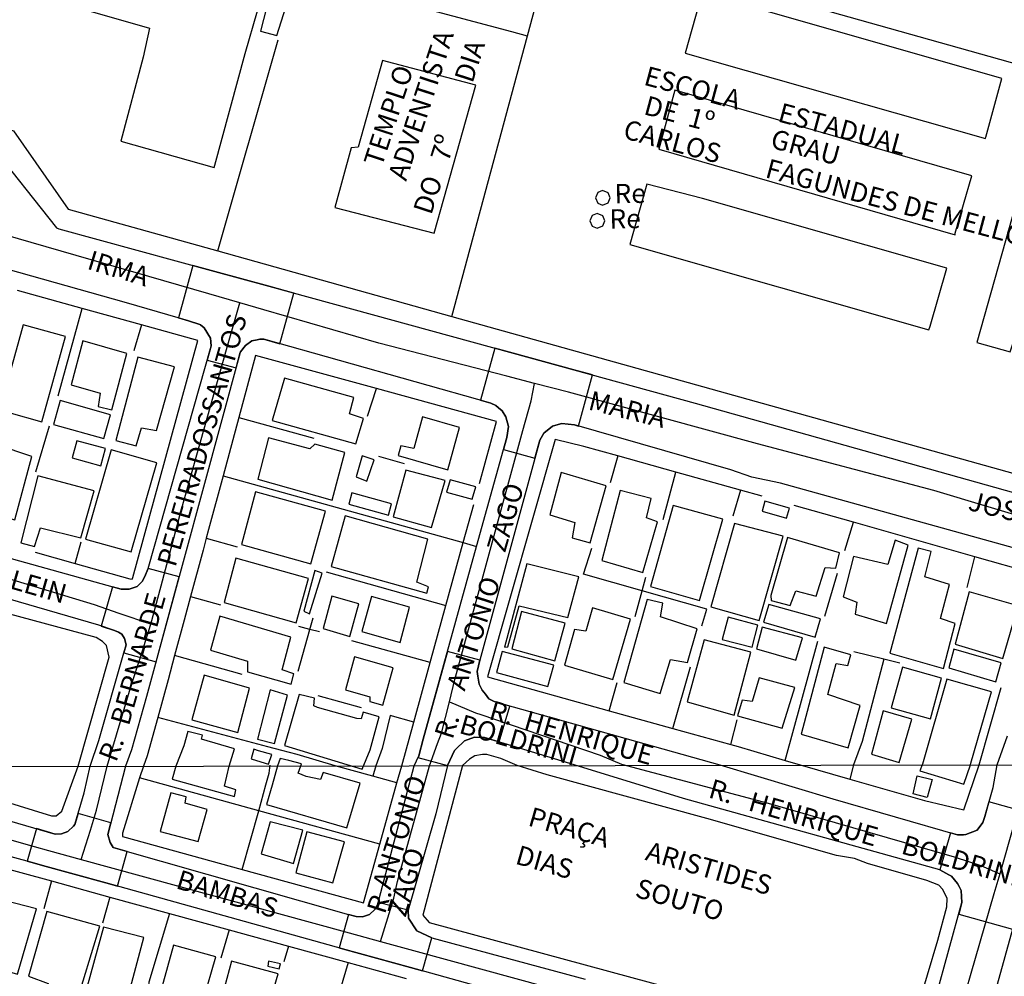
# Model space of a CAD drawing. Units: millimetres. Extents: x 180697 to 187939, y 1679821 to 1682603.
# Drawn here: x 181243 to 181370, y 1682012 to 1682136 of the extents above; entities that cross this region are included whole.
import ezdxf
from ezdxf.enums import TextEntityAlignment as Align

# ---------------------------------------------------------------- set-up
doc = ezdxf.new("R2010")
doc.units = ezdxf.units.MM
for name, color, linetype in [('IMAGEM', 7, 'Continuous'), ('V-AREA_VERDE', 3, 'Continuous'), ('V-CRUZAMENTO', 1, 'Continuous'), ('V-EDIFICACAO', 11, 'Continuous'), ('V-EDIFICACAO_IDENTIFICADA', 6, 'Continuous'), ('V-EIXO_DE_LOGRADOURO', 3, 'Continuous'), ('V-LOTE', 1, 'Continuous'), ('V-NOME_DOS_LOGRADOUROS', 41, 'Continuous'), ('V-QUADRA', 40, 'Continuous'), ('V-TEMPLO', 2, 'Continuous'), ('V-TESTADA', 191, 'Continuous'), ('X-LIMITE_1000', 7, 'Continuous')]:
    doc.layers.add(name, color=color, linetype=linetype)
picture_1 = doc.add_image_def('image2.jpg', size_in_pixel=(4009, 4603))

msp = doc.modelspace()

# ---------------------------------------------------------------- linework, layer by layer
at = {"layer": 'V-AREA_VERDE'}
msp.add_lwpolyline([(181223.38, 1682039.46), (181235.36, 1682036.24), (181240.49, 1682035.12), (181247.01, 1682033.11), (181247.64, 1682033.12), (181248.37, 1682033.7), (181250.47, 1682039.51), (181254.48, 1682053.63), (181254.15, 1682055.1), (181253.62, 1682055.65), (181252.8, 1682056.15), (181252.8, 1682056.15), (181241.15, 1682059.31), (181199.65, 1682071.13), (181198.76, 1682071.13), (181197.54, 1682070.52), (181196.8, 1682069.32), (181191.74, 1682049.63), (181192.34, 1682048.48), (181193.09, 1682047.85), (181200.78, 1682045.76), (181223.38, 1682039.46)], close=True, dxfattribs=at)
msp.add_lwpolyline([(181357.59, 1682003.58), (181361.6, 1682017.02), (181362.77, 1682021.32), (181362.78, 1682022.4), (181362.25, 1682023.59), (181361.72, 1682024.14), (181360.17, 1682024.75), (181360.17, 1682024.75), (181352.5, 1682026.96), (181350.8, 1682027.59), (181348.5, 1682027.98), (181331.72, 1682032.76), (181311.09, 1682038.4), (181307.2, 1682039.6), (181305.11, 1682040.5), (181303.31, 1682041.05), (181302.73, 1682041.05), (181301.74, 1682040.84), (181301.04, 1682040.43), (181300.16, 1682039.59), (181295.02, 1682020.26), (181295.83, 1682019.31), (181339.2, 1682007.54)], dxfattribs=at)
at = {"layer": 'V-CRUZAMENTO'}
for points in [[(181278.33, 1682100.66), (181275.13, 1682101.54), (181268.14, 1682103.46), (181265.31, 1682104.23), (181263.46, 1682097.46), (181264.74, 1682097.09), (181266.19, 1682096.62), (181266.27, 1682096.56), (181266.76, 1682096.18), (181267.56, 1682094.86), (181267.68, 1682093.84), (181267.16, 1682092), (181270.88, 1682090.99), (181271.42, 1682092.97), (181271.45, 1682093.07), (181272.09, 1682093.9), (181272.91, 1682094.48), (181273.62, 1682094.63), (181273.97, 1682094.7), (181274.47, 1682094.69), (181276.54, 1682094.11)], [(181316.97, 1682090.09), (181314.56, 1682090.75), (181306.7, 1682092.9), (181304.31, 1682093.55), (181302.47, 1682086.81), (181303.8, 1682086.44), (181304.44, 1682086.13), (181304.8, 1682085.83), (181305.26, 1682085.44), (181305.76, 1682084.66), (181306.09, 1682083.42), (181305.89, 1682082.02), (181305.46, 1682080.46), (181309.52, 1682079.33), (181310.15, 1682081.64), (181310.5, 1682082.25), (181310.68, 1682082.55), (181311.79, 1682083.47), (181312.81, 1682083.76), (181312.99, 1682083.81), (181314.62, 1682083.62), (181315.16, 1682083.46)], [(181263.53, 1682063.99), (181259.51, 1682065.09), (181259.06, 1682063.93), (181258.76, 1682063.4), (181258.1, 1682062.75), (181257.08, 1682062.4), (181256.66, 1682062.39), (181256.02, 1682062.38), (181254.93, 1682062.68), (181253.46, 1682057.62), (181255.15, 1682057.04), (181255.7, 1682056.85), (181256.1, 1682056.57), (181256.47, 1682056.02), (181256.68, 1682055.22), (181256.37, 1682054.15), (181260.54, 1682053.01)], [(181306.28, 1682047.29), (181304.25, 1682047.86), (181303.57, 1682048.24), (181303.11, 1682048.83), (181302.71, 1682049.33), (181302.3, 1682050.13), (181302.13, 1682051.17), (181302.04, 1682051.74), (181302.38, 1682053.21), (181298.22, 1682054.36), (181295.08, 1682043.01), (181294.49, 1682040.87), (181294.39, 1682040.64), (181298.2, 1682039.59), (181299.12, 1682041.55), (181299.27, 1682041.7), (181300.39, 1682042.8), (181301.7, 1682043.28), (181302.98, 1682043.23), (181304.87, 1682042.66)], [(181374.83, 1682031.31), (181375.28, 1682032.92), (181368.2, 1682034.89), (181367.65, 1682033.02), (181367.43, 1682032.26), (181366.68, 1682031.26), (181365.22, 1682030.67), (181364.91, 1682030.65), (181364.61, 1682030.64), (181364.13, 1682030.66), (181363.22, 1682030.92), (181361.84, 1682026.12), (181363.02, 1682025.49), (181363.35, 1682025.31), (181364.15, 1682024.36), (181364.33, 1682023.98), (181364.59, 1682023.43), (181364.7, 1682021.91), (181364.29, 1682020.41), (181371.26, 1682018.47), (181372.33, 1682022.32)], [(181254.6, 1682029.66), (181254.3, 1682030.67), (181254.69, 1682032.18), (181250.47, 1682033.42), (181250.05, 1682031.98), (181249.85, 1682031.77), (181249.15, 1682031.06), (181248.34, 1682030.77), (181247.49, 1682030.75), (181245.07, 1682031.45), (181243.89, 1682027.24), (181244.83, 1682026.99), (181245.87, 1682026.7), (181254.06, 1682024.42), (181255.56, 1682024), (181256.81, 1682028.5), (181254.98, 1682029.02)], [(181296.19, 1682017.35), (181294.24, 1682018.22), (181293.15, 1682019.86), (181293.12, 1682020.9), (181289.25, 1682021.92), (181289.17, 1682021.6), (181288.81, 1682021.01), (181288.11, 1682020.34), (181287.24, 1682020.05), (181286.42, 1682020.07), (181285.41, 1682020.34), (181284.22, 1682016.05), (181284.64, 1682015.93), (181293.42, 1682013.49), (181294.99, 1682013.05)]]:
    msp.add_lwpolyline(points, close=True, dxfattribs=at)
at = {"layer": 'V-EDIFICACAO'}
for points in [[(181278.47, 1682141.32), (181278.35, 1682141.63), (181275.96, 1682142.12), (181274.05, 1682134.53), (181276.16, 1682133.96), (181278.47, 1682141.32)], [(181317.34, 1682112.97), (181317.64, 1682112.28), (181318.25, 1682112.02), (181318.98, 1682112.32), (181319.24, 1682112.97), (181318.98, 1682113.62), (181318.25, 1682113.92), (181317.64, 1682113.66), (181317.34, 1682112.97)], [(181316.63, 1682110), (181316.93, 1682109.31), (181317.54, 1682109.05), (181318.27, 1682109.35), (181318.53, 1682110), (181318.27, 1682110.65), (181317.54, 1682110.95), (181316.93, 1682110.69), (181316.63, 1682110)], [(181245.79, 1682084.03), (181248.82, 1682095.04), (181243.36, 1682096.55), (181240.8, 1682087.21), (181241.77, 1682086.81), (181241.53, 1682085.24), (181245.79, 1682084.03)], [(181254.82, 1682085.56), (181256.76, 1682092.84), (181251.09, 1682094.49), (181249.56, 1682088.82), (181253.3, 1682087.71), (181253.07, 1682086), (181254.82, 1682085.56)], [(181260.62, 1682082.91), (181262.91, 1682091.13), (181258.2, 1682092.4), (181255.34, 1682081.6), (181257.99, 1682080.93), (181258.65, 1682083.25), (181260.62, 1682082.91)], [(181287.34, 1682084.44), (181285.53, 1682085.05), (181286.09, 1682087.16), (181277.14, 1682089.66), (181275.56, 1682084.2), (181286.37, 1682081.2), (181287.34, 1682084.44)], [(181254.65, 1682084.93), (181248.14, 1682086.79), (181247.29, 1682083.69), (181253.78, 1682081.87), (181254.65, 1682084.93)], [(181298.25, 1682077.81), (181299.77, 1682083.31), (181295, 1682084.68), (181293.84, 1682080.6), (181292.2, 1682080.92), (181291.84, 1682079.69), (181298.25, 1682077.81)], [(181242.3, 1682071.34), (181244.48, 1682079.54), (181239.96, 1682081.04), (181240.47, 1682083.09), (181238.47, 1682083.6), (181235.73, 1682073.2), (181242.3, 1682071.34)], [(181253.42, 1682078.35), (181254.02, 1682080.56), (181250.3, 1682081.59), (181249.69, 1682079.38), (181253.42, 1682078.35)], [(181284.95, 1682080.05), (181281.06, 1682081.15), (181280.43, 1682080.52), (181275.07, 1682081.94), (181273.69, 1682076.61), (181283.31, 1682073.9), (181284.95, 1682080.05)], [(181260.65, 1682078.72), (181254.75, 1682080.41), (181251.41, 1682068.87), (181257.33, 1682067.21), (181260.65, 1682078.72)], [(181287.78, 1682076.36), (181288.75, 1682079.13), (181287.19, 1682079.65), (181286.42, 1682076.93), (181287.78, 1682076.36)], [(181297.89, 1682076.43), (181292.83, 1682077.77), (181291.18, 1682071.76), (181296.15, 1682070.38), (181297.89, 1682076.43)], [(181316.67, 1682068.37), (181318.74, 1682075.74), (181312.92, 1682077.48), (181311.42, 1682072.02), (181314.69, 1682071.01), (181314.31, 1682069.05), (181316.67, 1682068.37)], [(181250.82, 1682069.04), (181252.52, 1682075.09), (181245.27, 1682077.04), (181243.06, 1682068.37), (181244.84, 1682067.93), (181245.6, 1682070.34), (181250.82, 1682069.04)], [(181301.87, 1682075.63), (181298.57, 1682076.55), (181298.09, 1682074.95), (181301.39, 1682074.01), (181301.87, 1682075.63)], [(181280.53, 1682065.66), (181282.43, 1682072.5), (181273.41, 1682074.98), (181271.6, 1682068.19), (181280.53, 1682065.66)], [(181290.59, 1682071.96), (181290.96, 1682073.43), (181285.85, 1682074.87), (181285.45, 1682073.38), (181290.59, 1682071.96)], [(181325.34, 1682071.1), (181323.95, 1682071.62), (181324.52, 1682074.12), (181320.51, 1682075.17), (181318.15, 1682066.09), (181323.46, 1682064.54), (181325.34, 1682071.1)], [(181342.4, 1682072.88), (181339.25, 1682073.78), (181338.87, 1682072.48), (181342.02, 1682071.57), (181342.4, 1682072.88)], [(181333.79, 1682071.44), (181327.39, 1682073.23), (181324.46, 1682062.74), (181330.78, 1682060.94), (181333.79, 1682071.44)], [(181295.75, 1682062.69), (181294.23, 1682063.31), (181295.69, 1682068.86), (181285, 1682071.87), (181283.17, 1682065.34), (181295.53, 1682061.87), (181295.75, 1682062.69)], [(181341.6, 1682069.26), (181335.3, 1682070.87), (181332.27, 1682060.11), (181338.51, 1682058.33), (181341.6, 1682069.26)], [(181345.87, 1682061.48), (181347.03, 1682065.2), (181348.39, 1682065.1), (181348.89, 1682067.09), (181342.15, 1682069.06), (181339.99, 1682061.56), (181340.05, 1682060.94), (181342.5, 1682060.3), (181343.23, 1682062.18), (181345.87, 1682061.48)], [(181354.97, 1682057.94), (181357.77, 1682068.1), (181356.06, 1682068.71), (181355.13, 1682065.57), (181350.7, 1682066.63), (181349.36, 1682061.4), (181351.13, 1682060.73), (181350.89, 1682059.16), (181354.97, 1682057.94)], [(181363.09, 1682063.01), (181359.91, 1682064.01), (181360.73, 1682067.28), (181359.05, 1682067.68), (181355.39, 1682054.12), (181362.33, 1682052.14), (181363.82, 1682057.97), (181361.92, 1682058.59), (181363.09, 1682063.01)], [(181278.65, 1682058.04), (181280.25, 1682063.79), (181270.87, 1682066.41), (181269.34, 1682060.66), (181278.65, 1682058.04)], [(181281.08, 1682064.83), (181279.66, 1682059.55), (181280.37, 1682059.19), (181282.01, 1682064.48), (181281.08, 1682064.83)], [(181313.77, 1682058.72), (181315.2, 1682064), (181308.45, 1682065.69), (181305.59, 1682054.88), (181306.02, 1682054.96), (181307.48, 1682060.23), (181313.77, 1682058.72)], [(181370, 1682053.45), (181371.96, 1682060.25), (181365.66, 1682062.06), (181363.84, 1682055.28), (181370, 1682053.45)], [(181285.6, 1682056.29), (181286.76, 1682060.51), (181283.27, 1682061.49), (181282.12, 1682057.32), (181285.6, 1682056.29)], [(181292.08, 1682055.51), (181293.3, 1682060.09), (181288.37, 1682061.45), (181287.12, 1682056.93), (181292.08, 1682055.51)], [(181330.48, 1682057.29), (181325.73, 1682058.81), (181326.03, 1682060.58), (181324.04, 1682061.08), (181321.02, 1682050.35), (181325.71, 1682048.92), (181327.04, 1682053.31), (181329.25, 1682052.93), (181330.48, 1682057.29)], [(181313.41, 1682058.02), (181307.78, 1682059.49), (181306.51, 1682054.67), (181312.07, 1682053.13), (181313.41, 1682058.02)], [(181319.6, 1682050.74), (181321.87, 1682058.53), (181316.94, 1682059.97), (181316.1, 1682056.99), (181314.61, 1682057.2), (181313.33, 1682052.59), (181319.6, 1682050.74)], [(181345.75, 1682056.2), (181346.42, 1682058.56), (181339.74, 1682060.43), (181339.07, 1682058.14), (181345.75, 1682056.2)], [(181278.01, 1682050.1), (181278.34, 1682051.46), (181276.86, 1682051.96), (181277.96, 1682056.21), (181268.77, 1682058.92), (181267.58, 1682054.52), (181272.35, 1682053.08), (181272.36, 1682051.7), (181278.01, 1682050.1)], [(181337.58, 1682054.89), (181338.34, 1682057.75), (181334.47, 1682058.79), (181333.72, 1682055.91), (181337.58, 1682054.89)], [(181344.09, 1682056.09), (181338.88, 1682057.5), (181338.14, 1682054.7), (181343.23, 1682053.2), (181344.09, 1682056.09)], [(181335.25, 1682046.12), (181337.43, 1682054.27), (181331.38, 1682055.85), (181329.18, 1682047.82), (181335.25, 1682046.12)], [(181349.95, 1682052.53), (181350.33, 1682053.93), (181346.92, 1682054.9), (181343.91, 1682043.66), (181350.01, 1682041.89), (181351.55, 1682047.35), (181347.38, 1682048.77), (181348.47, 1682052.77), (181349.95, 1682052.53)], [(181369.1, 1682050.42), (181369.79, 1682052.89), (181363.65, 1682054.65), (181363.01, 1682052.25), (181369.1, 1682050.42)], [(181289.86, 1682047.42), (181291.19, 1682052.23), (181286.2, 1682053.66), (181285.02, 1682049.4), (181288.19, 1682048.47), (181288.19, 1682047.87), (181289.86, 1682047.42)], [(181311.95, 1682052.56), (181305.29, 1682054.33), (181304.55, 1682051.64), (181311.19, 1682049.82), (181311.95, 1682052.56)], [(181360.63, 1682045.62), (181362.07, 1682050.89), (181357.04, 1682052.32), (181355.58, 1682047.07), (181360.63, 1682045.62)], [(181266.78, 1682051.28), (181265.18, 1682045.52), (181271.11, 1682043.86), (181272.62, 1682049.6), (181266.78, 1682051.28)], [(181335.71, 1682046.01), (181341.45, 1682044.43), (181343.1, 1682049.67), (181338.49, 1682050.94), (181337.58, 1682047.87), (181336.3, 1682048.05), (181335.71, 1682046.01)], [(181368.51, 1682049.12), (181362.74, 1682050.75), (181359.59, 1682039.8), (181359.55, 1682039.69), (181359.28, 1682038.91), (181364.97, 1682037.18), (181365.82, 1682039.71), (181365.87, 1682039.93), (181368.51, 1682049.12)], [(181275.83, 1682042.43), (181277.53, 1682048.71), (181275.29, 1682049.37), (181273.64, 1682043.01), (181275.83, 1682042.43)], [(181281.42, 1682047.09), (181280.93, 1682047.33), (181281.03, 1682048.29), (181279.02, 1682048.8), (181277.15, 1682042.21), (181287.2, 1682039.15), (181288.2, 1682041.62), (181289.38, 1682045.88), (181287.3, 1682046.49), (181287.05, 1682045.65), (181286.49, 1682045.68), (181281.42, 1682047.09)], [(181354.51, 1682046.68), (181353, 1682041.09), (181356.6, 1682039.98), (181358.22, 1682045.6), (181354.51, 1682046.68)], [(181270.67, 1682041.76), (181266.4, 1682042.99), (181266.54, 1682043.52), (181264.64, 1682043.99), (181264.15, 1682042.16), (181263.1, 1682039.53), (181262.64, 1682037.86), (181270.67, 1682035.6), (181270.85, 1682036.47), (181269.37, 1682036.93), (181270.01, 1682039.54), (181270.67, 1682041.76)], [(181273.77, 1682041.52), (181273.17, 1682041.7), (181272.84, 1682040.48), (181272.97, 1682040.44), (181275.06, 1682039.78), (181275.5, 1682041.01)], [(181275.53, 1682037.06), (181274.83, 1682034.56), (181285.19, 1682031.56), (181286.93, 1682037.32), (181282.13, 1682038.71), (181281.78, 1682037.78), (181279.96, 1682038.2), (181278.93, 1682038.62), (181279.25, 1682039.56), (181279.36, 1682039.84), (181277.7, 1682040.25), (181276.57, 1682040.53), (181276.22, 1682039.55)], [(181360.22, 1682035.45), (181358.39, 1682035.94), (181358.94, 1682038.26), (181360.87, 1682037.79), (181360.22, 1682035.45)], [(181261.07, 1682031.06), (181265.98, 1682029.77), (181267.13, 1682033.91), (181264.31, 1682034.74), (181264.44, 1682035.55), (181262.46, 1682036.06), (181261.07, 1682031.06)], [(181279.53, 1682031.23), (181275.27, 1682032.32), (181274.12, 1682028.18), (181278.29, 1682026.96), (181279.53, 1682031.23)], [(181284.91, 1682029.73), (181280.01, 1682031.02), (181278.6, 1682025.72), (181283.41, 1682024.45), (181284.91, 1682029.73)], [(181236.14, 1682014.49), (181242.63, 1682012.65), (181245.09, 1682021.06), (181239.54, 1682022.51), (181238.14, 1682017.54), (181237, 1682017.58), (181236.14, 1682014.49)], [(181250.06, 1682008.25), (181253.27, 1682018.86), (181246.41, 1682020.75), (181244.05, 1682012.38), (181246.58, 1682011.42), (181246.15, 1682009.31), (181250.06, 1682008.25)], [(181258.18, 1682009.13), (181256.89, 1682009.62), (181258.95, 1682017.38), (181253.76, 1682018.72), (181250.8, 1682008.07), (181257.39, 1682006.25), (181258.18, 1682009.13)], [(181268.28, 1682014.87), (181262.81, 1682016.37), (181261.25, 1682010.8), (181266.69, 1682009.35), (181268.28, 1682014.87)], [(181276.31, 1682012.66), (181270.3, 1682014.3), (181268.77, 1682008.7), (181274.68, 1682007.08), (181276.31, 1682012.66)], [(181276.64, 1682013.98), (181275.08, 1682014.3), (181274.98, 1682013.67), (181276.47, 1682013.34), (181276.64, 1682013.98)]]:
    msp.add_lwpolyline(points, close=True, dxfattribs=at)
at = {"layer": 'V-EDIFICACAO_IDENTIFICADA'}
for points in [[(181256, 1682120.29), (181268.07, 1682116.91), (181268.13, 1682117.21), (181272.04, 1682131.62), (181275.26, 1682142.71), (181263.28, 1682145.91), (181249.12, 1682149.98), (181246.01, 1682138.87), (181246.01, 1682138.87), (181259.7, 1682134.9), (181258.86, 1682131.15), (181256, 1682120.29)], [(181328.92, 1682131.68), (181367.77, 1682120.65), (181367.78, 1682120.8), (181369.85, 1682128.42), (181331.11, 1682139.52), (181328.92, 1682131.68)], [(181382.6, 1682130.19), (181379.12, 1682131.01), (181377.21, 1682131.71), (181366.65, 1682094.29), (181370.96, 1682093.09), (181371.19, 1682093.86), (181372.25, 1682097.3), (181375.16, 1682096.52), (181378.28, 1682107.08), (181383.6, 1682126.22), (181381.61, 1682126.71), (181382.6, 1682130.19)], [(181363.83, 1682108.21), (181363.84, 1682108.41), (181365.97, 1682115.83), (181327.59, 1682126.88), (181325.52, 1682119.27), (181325.52, 1682119.27), (181363.83, 1682108.21)], [(181321.77, 1682106.94), (181360.44, 1682095.9), (181360.62, 1682096.4), (181362.75, 1682103.88), (181331.19, 1682112.88), (181323.97, 1682114.76), (181321.77, 1682106.94)]]:
    msp.add_lwpolyline(points, close=True, dxfattribs=at)
at = {"layer": 'V-EIXO_DE_LOGRADOURO'}
for points in [[(181375.55, 1682070.82), (181361.06, 1682075.17), (181338.29, 1682081.17), (181313.85, 1682087.85), (181313.84, 1682087.85), (181309.46, 1682088.99), (181305.9, 1682089.91), (181289.35, 1682094.19), (181274.46, 1682098.49), (181271.35, 1682099.39), (181267.35, 1682100.55), (181202.62, 1682119.26), (181200.82, 1682113.59), (181192.39, 1682084.07), (181191.88, 1682082.23), (181190.64, 1682077.74), (181189.3, 1682072.93), (181183.55, 1682052.18), (181182.19, 1682047.28), (181181, 1682042.95), (181180.01, 1682039.39), (181174.85, 1682023.57), (181171.94, 1682012.67), (181170.74, 1682008.19)], [(181250.88, 1682027.45), (181252.05, 1682031.23), (181252.86, 1682033.85), (181254.23, 1682039.51), (181257.37, 1682050.08), (181258.51, 1682053.61), (181259.88, 1682057.86), (181261.2, 1682062.81), (181263.79, 1682072.55), (181269.65, 1682093.36), (181271.35, 1682099.39)], [(181289.55, 1682016.87), (181291.05, 1682021.71), (181291.28, 1682022.47), (181291.73, 1682024.6), (181295.89, 1682039.57), (181296.94, 1682042.43), (181297.44, 1682043.79), (181298.49, 1682047.85), (181299.16, 1682050.71), (181299.51, 1682051.99), (181307.97, 1682082.92), (181309.01, 1682086.73), (181309.46, 1682088.99)], [(181259.88, 1682057.86), (181255.78, 1682059.27), (181252.59, 1682060.37), (181231.95, 1682066.61), (181199.45, 1682075.66), (181195.01, 1682076.9), (181190.64, 1682077.74)], [(181177.2, 1682048.6), (181182.19, 1682047.28), (181185.13, 1682046.7), (181190.03, 1682045.05), (181193.27, 1682043.96), (181203.55, 1682040.95), (181210.17, 1682039.44), (181215.75, 1682037.39), (181244.78, 1682029.12), (181246.64, 1682028.61), (181250.88, 1682027.45), (181254.47, 1682026.47), (181285.52, 1682017.97), (181289.55, 1682016.87), (181293.81, 1682015.71), (181311.12, 1682010.97), (181355.51, 1681998.41), (181357.05, 1681997.98), (181361.21, 1681996.68)], [(181298.49, 1682047.85), (181301.84, 1682046.41), (181302.51, 1682046.18), (181317.96, 1682040.93), (181320.72, 1682039.79), (181339.65, 1682034.74), (181363.7, 1682027.81), (181363.85, 1682027.76), (181367.13, 1682026.68), (181369.59, 1682025.6)], [(181371.48, 1682032.11), (181369.59, 1682025.6), (181368.85, 1682023.04), (181362.22, 1682000.17), (181361.21, 1681996.68), (181360.21, 1681993.23), (181359.64, 1681991.26), (181351.8, 1681963.11), (181350.32, 1681957.78), (181349.49, 1681954.81), (181349.44, 1681954.62), (181339.52, 1681918.06), (181332.3, 1681893), (181331.06, 1681888.71), (181329.97, 1681884.92), (181323.66, 1681863.03), (181321.38, 1681854.76), (181320.1, 1681850.14), (181319.16, 1681846.77), (181297.81, 1681769.98), (181296.59, 1681765.6), (181295.69, 1681762.37), (181286.66, 1681729.89)]]:
    msp.add_lwpolyline(points, dxfattribs=at)
at = {"layer": 'V-LOTE'}
for points in [[(181316.73, 1682164.27), (181310.79, 1682165.87), (181299.68, 1682168.83), (181291.22, 1682138.59), (181306.48, 1682134.48), (181308.52, 1682133.91), (181308.54, 1682133.9)], [(181298.76, 1682097.66), (181384.86, 1682073.59), (181458.66, 1682053.04), (181476.85, 1682117.54), (181466.32, 1682121.37), (181454.26, 1682125.74), (181440.56, 1682129.89), (181361.47, 1682152.24), (181316.73, 1682164.27)], [(181308.54, 1682133.9), (181316.73, 1682164.27)], [(181337.21, 1682140.02), (181374.78, 1682129.42), (181374.98, 1682130.1), (181374.98, 1682130.11), (181379.23, 1682145.76), (181341.79, 1682156.5), (181337.21, 1682140.02)], [(181268.53, 1682106.11), (181276.34, 1682133.41)], [(181298.76, 1682097.66), (181308.54, 1682133.9)], [(181229.93, 1682125.19), (181242.1, 1682121.64), (181249.16, 1682111.53), (181268.53, 1682106.11)], [(181268.53, 1682106.11), (181298.76, 1682097.66)], [(181248.67, 1682099.32), (181242.63, 1682100.99)], [(181251.01, 1682098.68), (181248.67, 1682099.32)], [(181247.87, 1682087.38), (181251.01, 1682098.68)], [(181258.65, 1682096.57), (181251.01, 1682098.68)], [(181258.65, 1682096.57), (181257.69, 1682093.19)], [(181265.95, 1682094.55), (181258.65, 1682096.57)], [(181257.52, 1682063.9), (181265.95, 1682094.55)], [(181273.39, 1682092.62), (181271.23, 1682084.59)], [(181289.03, 1682088.32), (181273.39, 1682092.62)], [(181287.88, 1682084.74), (181289.03, 1682088.32)], [(181304.55, 1682084.06), (181289.03, 1682088.32)], [(181271.23, 1682084.59), (181269.2, 1682077.06)], [(181271.23, 1682084.59), (181280.94, 1682081.91)], [(181302.33, 1682076.07), (181304.55, 1682084.06)], [(181245.01, 1682077.56), (181246.75, 1682083.5)], [(181312.13, 1682081.76), (181303.39, 1682051.05)], [(181315.83, 1682080.85), (181312.13, 1682081.76)], [(181320.25, 1682079.62), (181315.83, 1682080.85)], [(181289.31, 1682079.57), (181292.59, 1682078.66)], [(181320.25, 1682079.62), (181319.24, 1682076.15)], [(181327.72, 1682077.53), (181320.25, 1682079.62)], [(181326.07, 1682071.4), (181327.72, 1682077.53)], [(181336.07, 1682075.2), (181327.72, 1682077.53)], [(181269.2, 1682077.06), (181267.32, 1682070.1)], [(181269.2, 1682077.06), (181300.25, 1682068.41)], [(181336.07, 1682075.2), (181335.11, 1682071.83)], [(181338.89, 1682074.41), (181336.07, 1682075.2)], [(181300.25, 1682068.41), (181301.62, 1682073.36)], [(181350.7, 1682071.04), (181343.03, 1682073.22)], [(181349.58, 1682067.4), (181350.7, 1682071.04)], [(181366.36, 1682066.59), (181350.7, 1682071.04)], [(181267.32, 1682070.1), (181267.03, 1682069.01)], [(181250.09, 1682065.73), (181250.88, 1682068.52)], [(181267.03, 1682069.01), (181266.61, 1682067.45)], [(181267.03, 1682069.01), (181271.03, 1682067.87)], [(181298.01, 1682060.28), (181300.25, 1682068.41)], [(181300.25, 1682068.41), (181301.98, 1682067.93)], [(181244.91, 1682067.18), (181250.09, 1682065.73)], [(181266.61, 1682067.45), (181265, 1682061.47)], [(181323.38, 1682062.17), (181315.79, 1682064.32), (181316.89, 1682067.71)], [(181365.4, 1682062.6), (181366.36, 1682066.59)], [(181373.98, 1682064.43), (181366.36, 1682066.59)], [(181250.09, 1682065.73), (181257.14, 1682063.75)], [(181282.51, 1682064.64), (181298.01, 1682060.28)], [(181257.14, 1682063.75), (181257.45, 1682063.69)], [(181257.45, 1682063.69), (181257.52, 1682063.9)], [(181323.38, 1682062.17), (181323.87, 1682063.93)], [(181346.99, 1682058.89), (181348.63, 1682064.45)], [(181322.45, 1682058.88), (181323.38, 1682062.17)], [(181331.08, 1682057.64), (181331.72, 1682059.81), (181323.38, 1682062.17)], [(181265, 1682061.47), (181264.16, 1682058.37)], [(181265, 1682061.47), (181268.86, 1682060.37)], [(181295.97, 1682052.9), (181298.01, 1682060.28)], [(181264.16, 1682058.37), (181262.94, 1682053.83)], [(181280.42, 1682057.2), (181280.84, 1682058.71)], [(181278.9, 1682051.78), (181280.42, 1682057.2)], [(181280.42, 1682057.2), (181278.98, 1682057.59)], [(181281.65, 1682056.87), (181280.42, 1682057.2)], [(181295.97, 1682052.9), (181285.83, 1682055.71)], [(181341.84, 1682040.26), (181346.08, 1682055.66)], [(181262.94, 1682053.83), (181262.09, 1682050.67)], [(181271.67, 1682051.39), (181262.94, 1682053.83)], [(181354.63, 1682053.34), (181351.79, 1682042.69), (181350.67, 1682039.68), (181350.22, 1682037.85)], [(181354.63, 1682053.34), (181350.72, 1682054.3)], [(181356.7, 1682052.83), (181354.63, 1682053.34)], [(181293.85, 1682045.21), (181295.97, 1682052.9)], [(181327.36, 1682044.39), (181329.62, 1682052.36)], [(181262.09, 1682050.67), (181260.76, 1682045.81)], [(181303.39, 1682051.05), (181319.09, 1682046.69)], [(181319.09, 1682046.69), (181320.14, 1682050.33)], [(181366.94, 1682039.7), (181369.78, 1682049.7)], [(181287.09, 1682047.05), (181281.51, 1682048.63)], [(181260.76, 1682045.81), (181259.41, 1682040.87)], [(181274.98, 1682042.03), (181260.76, 1682045.81)], [(181293.85, 1682045.21), (181290.81, 1682046.05), (181289.76, 1682041.82), (181288.93, 1682039.56), (181288.54, 1682038.22)], [(181319.09, 1682046.69), (181327.36, 1682044.39)], [(181334.85, 1682042.31), (181335.66, 1682045.52)], [(181292.3, 1682039.58), (181293.85, 1682045.21)], [(181327.36, 1682044.39), (181334.85, 1682042.31)], [(181276.8, 1682041.55), (181274.98, 1682042.03)], [(181334.85, 1682042.31), (181335.8, 1682042.05)], [(181335.8, 1682042.05), (181341.84, 1682040.26)], [(181259.41, 1682040.87), (181258.9, 1682039.53)], [(181288.54, 1682038.22), (181283.7, 1682039.56), (181278.78, 1682041.02), (181276.8, 1682041.55)], [(181258.9, 1682039.53), (181258.42, 1682038)], [(181274.75, 1682037.11), (181275.17, 1682038.61), (181275.31, 1682039.65)], [(181291.68, 1682037.36), (181292.3, 1682039.58)], [(181341.84, 1682040.26), (181343.8, 1682039.68)], [(181343.8, 1682039.68), (181350.22, 1682037.85)], [(181364.96, 1682033.87), (181366.94, 1682039.7)], [(181258.42, 1682038), (181256.2, 1682030.84)], [(181273.82, 1682033.76), (181258.42, 1682038)], [(181291.68, 1682037.36), (181288.54, 1682038.22)], [(181350.22, 1682037.85), (181359.89, 1682035.1)], [(181273.82, 1682033.76), (181274.75, 1682037.11)], [(181289.47, 1682029.46), (181291.68, 1682037.36)], [(181359.89, 1682035.1), (181364.96, 1682033.87)], [(181271.69, 1682026.15), (181273.82, 1682033.76)], [(181289.47, 1682029.46), (181273.82, 1682033.76)], [(181256.2, 1682030.84), (181256.22, 1682030.41)], [(181256.22, 1682030.41), (181271.69, 1682026.15)], [(181287.34, 1682021.85), (181289.47, 1682029.46)], [(181239.07, 1682026.87), (181247.03, 1682024.68)], [(181271.69, 1682026.15), (181287.34, 1682021.85)], [(181247.03, 1682024.68), (181246.05, 1682021.07)], [(181247.03, 1682024.68), (181254.57, 1682022.61)], [(181254.57, 1682022.61), (181253.62, 1682019.21)], [(181254.57, 1682022.61), (181262.27, 1682020.49)], [(181262.27, 1682020.49), (181259.62, 1682011.62), (181259.57, 1682011.16), (181259.8, 1682011.08)], [(181262.27, 1682020.49), (181270.01, 1682018.36)], [(181270.01, 1682018.36), (181268.93, 1682014.69)], [(181270.01, 1682018.36), (181277.66, 1682016.26)], [(181277.66, 1682016.26), (181277.06, 1682014.25)], [(181277.66, 1682016.26), (181285.39, 1682014.13)], [(181285.39, 1682014.13), (181284.33, 1682010.64)], [(181285.39, 1682014.13), (181292.89, 1682012.07)]]:
    msp.add_lwpolyline(points, dxfattribs=at)
at = {"layer": 'V-QUADRA'}
for points in [[(181238.87, 1682120.12), (181247.67, 1682109.08), (181247.97, 1682108.98), (181268.14, 1682103.46), (181268.14, 1682103.46), (181275.13, 1682101.54), (181275.13, 1682101.54), (181306.7, 1682092.9), (181306.7, 1682092.9), (181314.56, 1682090.75), (181314.56, 1682090.75), (181330.22, 1682086.46), (181376.27, 1682073.53)], [(181217.02, 1682073.27), (181256.02, 1682062.38), (181256.02, 1682062.38), (181256.66, 1682062.39), (181256.66, 1682062.39), (181257.08, 1682062.4), (181258.1, 1682062.75), (181258.75, 1682063.39), (181258.76, 1682063.4), (181259.06, 1682063.93), (181259.51, 1682065.09), (181267.67, 1682093.8), (181267.68, 1682093.85), (181267.56, 1682094.86), (181266.76, 1682096.18), (181266.27, 1682096.56), (181266.27, 1682096.56), (181266.19, 1682096.62), (181264.74, 1682097.09), (181256.7, 1682099.41), (181230.53, 1682106.78)], [(181373.84, 1682067.04), (181341.25, 1682076.1), (181337.54, 1682076.86), (181334.82, 1682077.82), (181314.62, 1682083.62), (181314.62, 1682083.62), (181312.99, 1682083.81), (181312.81, 1682083.76), (181312.81, 1682083.76), (181311.79, 1682083.47), (181310.68, 1682082.55), (181310.5, 1682082.25), (181310.5, 1682082.25), (181310.15, 1682081.64), (181302.38, 1682053.21), (181302.04, 1682051.74), (181302.13, 1682051.17), (181302.13, 1682051.17), (181302.3, 1682050.13), (181302.71, 1682049.33), (181303.11, 1682048.83), (181303.11, 1682048.83), (181303.57, 1682048.24), (181304.25, 1682047.86), (181333.42, 1682039.71), (181333.42, 1682039.71), (181348, 1682035.28), (181364.13, 1682030.66), (181364.61, 1682030.64), (181364.91, 1682030.65), (181364.91, 1682030.65), (181365.22, 1682030.67), (181366.68, 1682031.26), (181367.43, 1682032.26), (181367.65, 1682033.02), (181367.65, 1682033.02), (181368.76, 1682036.76), (181369.28, 1682039.71), (181370.58, 1682043.46)], [(181217.19, 1682039.56), (181247.49, 1682030.75), (181247.49, 1682030.75), (181248.34, 1682030.77), (181249.15, 1682031.06), (181249.85, 1682031.77), (181249.85, 1682031.77), (181250.05, 1682031.98), (181251.25, 1682036.07), (181252.01, 1682039.51), (181253.14, 1682042.84), (181256.37, 1682054.15), (181256.37, 1682054.15), (181256.68, 1682055.22), (181256.47, 1682056.02), (181256.1, 1682056.57), (181255.7, 1682056.85), (181255.15, 1682057.04), (181255.15, 1682057.04), (181253.15, 1682057.73), (181236.03, 1682062.71)], [(181359.64, 1682003.54), (181364.7, 1682021.91), (181364.59, 1682023.43), (181364.33, 1682023.98), (181364.33, 1682023.98), (181364.15, 1682024.36), (181363.35, 1682025.31), (181363.02, 1682025.49), (181363.02, 1682025.49), (181361.84, 1682026.12), (181328.7, 1682035.34), (181314.6, 1682039.7), (181302.98, 1682043.23), (181301.7, 1682043.28), (181300.39, 1682042.8), (181299.27, 1682041.7), (181299.27, 1682041.7), (181299.12, 1682041.55), (181298.2, 1682039.59), (181296.71, 1682033.34), (181293.12, 1682020.9), (181293.12, 1682020.9), (181293.15, 1682019.86), (181294.24, 1682018.22), (181294.24, 1682018.22), (181296.19, 1682017.35), (181315.99, 1682011.97)], [(181301.33, 1682011.29), (181293.42, 1682013.49), (181293.42, 1682013.49), (181284.64, 1682015.93), (181284.64, 1682015.93), (181254.06, 1682024.42), (181254.06, 1682024.42), (181245.87, 1682026.7), (181245.87, 1682026.7), (181244.83, 1682026.99), (181212.07, 1682035.87)], [(181372.33, 1682022.32), (181365.9, 1681999.21), (181365.9, 1681999.21), (181363.94, 1681992.19), (181363.94, 1681992.19), (181355.53, 1681961.96), (181355.53, 1681961.96), (181353.32, 1681953.99), (181353.32, 1681953.99), (181336.06, 1681892.11), (181336.06, 1681892.11), (181333.82, 1681884.08), (181333.82, 1681884.08), (181325.27, 1681853.44), (181325.27, 1681853.44), (181323.07, 1681845.57), (181323.07, 1681845.57), (181301.7, 1681768.96), (181301.7, 1681768.96), (181299.64, 1681761.57), (181299.64, 1681761.57), (181295.65, 1681747.27), (181292.31, 1681735.7)]]:
    msp.add_lwpolyline(points, dxfattribs=at)
msp.add_lwpolyline([(181285.41, 1682020.34), (181286.42, 1682020.07), (181286.42, 1682020.07), (181287.24, 1682020.05), (181288.11, 1682020.34), (181288.81, 1682021.01), (181289.17, 1682021.6), (181289.37, 1682022.36), (181289.37, 1682022.36), (181293.91, 1682039.58), (181294.49, 1682040.87), (181295.08, 1682043.01), (181295.08, 1682043.01), (181301.98, 1682067.93), (181301.98, 1682067.93), (181305.89, 1682082.02), (181306.09, 1682083.41), (181306.09, 1682083.43), (181305.76, 1682084.66), (181305.26, 1682085.44), (181304.8, 1682085.83), (181304.8, 1682085.83), (181304.44, 1682086.13), (181303.8, 1682086.44), (181274.47, 1682094.69), (181273.97, 1682094.7), (181273.62, 1682094.63), (181273.62, 1682094.63), (181272.91, 1682094.48), (181272.09, 1682093.9), (181271.45, 1682093.07), (181271.42, 1682092.97), (181271.42, 1682092.97), (181259.32, 1682048.52), (181257.38, 1682041.62), (181256.61, 1682039.52), (181254.3, 1682030.67), (181254.3, 1682030.67), (181254.6, 1682029.66), (181254.98, 1682029.02), (181254.98, 1682029.02), (181285.41, 1682020.34)], close=True, dxfattribs=at)
at = {"layer": 'V-TEMPLO'}
msp.add_lwpolyline([(181283.65, 1682111.71), (181296.48, 1682108.39), (181301.88, 1682127.52), (181289.8, 1682130.73), (181286.67, 1682119.52), (181285.78, 1682119.42), (181283.65, 1682111.71)], close=True, dxfattribs=at)
at = {"layer": 'V-TESTADA'}
for points in [[(181248.67, 1682099.32), (181242.63, 1682100.99)], [(181251.01, 1682098.68), (181248.67, 1682099.32)], [(181258.65, 1682096.57), (181251.01, 1682098.68)], [(181265.95, 1682094.55), (181258.65, 1682096.57)], [(181257.52, 1682063.9), (181265.95, 1682094.55)], [(181273.39, 1682092.62), (181271.23, 1682084.59)], [(181289.03, 1682088.32), (181273.39, 1682092.62)], [(181304.55, 1682084.06), (181289.03, 1682088.32)], [(181271.23, 1682084.59), (181269.2, 1682077.06)], [(181302.33, 1682076.07), (181304.55, 1682084.06)], [(181312.13, 1682081.76), (181303.39, 1682051.05)], [(181315.83, 1682080.85), (181312.13, 1682081.76)], [(181320.25, 1682079.62), (181315.83, 1682080.85)], [(181327.72, 1682077.53), (181320.25, 1682079.62)], [(181336.07, 1682075.2), (181327.72, 1682077.53)], [(181269.2, 1682077.06), (181267.32, 1682070.1)], [(181338.89, 1682074.41), (181336.07, 1682075.2)], [(181300.25, 1682068.41), (181301.62, 1682073.36)], [(181350.7, 1682071.04), (181343.03, 1682073.22)], [(181366.36, 1682066.59), (181350.7, 1682071.04)], [(181267.32, 1682070.1), (181267.03, 1682069.01)], [(181267.03, 1682069.01), (181266.61, 1682067.45)], [(181298.01, 1682060.28), (181300.25, 1682068.41)], [(181244.91, 1682067.18), (181250.09, 1682065.73)], [(181266.61, 1682067.45), (181265, 1682061.47)], [(181373.98, 1682064.43), (181366.36, 1682066.59)], [(181250.09, 1682065.73), (181257.14, 1682063.75)], [(181257.14, 1682063.75), (181257.45, 1682063.69)], [(181257.45, 1682063.69), (181257.52, 1682063.9)], [(181265, 1682061.47), (181264.16, 1682058.37)], [(181295.97, 1682052.9), (181298.01, 1682060.28)], [(181264.16, 1682058.37), (181262.94, 1682053.83)], [(181262.94, 1682053.83), (181262.09, 1682050.67)], [(181293.85, 1682045.21), (181295.97, 1682052.9)], [(181262.09, 1682050.67), (181260.76, 1682045.81)], [(181303.39, 1682051.05), (181319.09, 1682046.69)], [(181366.94, 1682039.7), (181369.78, 1682049.7)], [(181260.76, 1682045.81), (181259.41, 1682040.87)], [(181319.09, 1682046.69), (181327.36, 1682044.39)], [(181292.3, 1682039.58), (181293.85, 1682045.21)], [(181327.36, 1682044.39), (181334.85, 1682042.31)], [(181334.85, 1682042.31), (181335.8, 1682042.05)], [(181335.8, 1682042.05), (181341.84, 1682040.26)], [(181259.41, 1682040.87), (181258.9, 1682039.53)], [(181258.9, 1682039.53), (181258.42, 1682038)], [(181291.68, 1682037.36), (181292.3, 1682039.58)], [(181341.84, 1682040.26), (181343.8, 1682039.68)], [(181343.8, 1682039.68), (181350.22, 1682037.85)], [(181364.96, 1682033.87), (181366.94, 1682039.7)], [(181258.42, 1682038), (181256.2, 1682030.84)], [(181350.22, 1682037.85), (181359.89, 1682035.1)], [(181289.47, 1682029.46), (181291.68, 1682037.36)], [(181359.89, 1682035.1), (181364.96, 1682033.87)], [(181256.2, 1682030.84), (181256.22, 1682030.41)], [(181256.22, 1682030.41), (181271.69, 1682026.15)], [(181287.34, 1682021.85), (181289.47, 1682029.46)], [(181239.07, 1682026.87), (181247.03, 1682024.68)], [(181271.69, 1682026.15), (181287.34, 1682021.85)], [(181247.03, 1682024.68), (181254.57, 1682022.61)], [(181254.57, 1682022.61), (181262.27, 1682020.49)], [(181262.27, 1682020.49), (181270.01, 1682018.36)], [(181270.01, 1682018.36), (181277.66, 1682016.26)], [(181277.66, 1682016.26), (181285.39, 1682014.13)], [(181285.39, 1682014.13), (181292.89, 1682012.07)]]:
    msp.add_lwpolyline(points, dxfattribs=at)
at = {"layer": 'X-LIMITE_1000'}
msp.add_line((183110.78, 1682042.51), (180698.03, 1682038.56), dxfattribs=at)

# ---------------------------------------------------------------- texts
at = {"layer": 'V-NOME_DOS_LOGRADOUROS'}
for s, rotation, p in [('ADVENTISTA', 72, (181294.77, 1682124.96)), ('DIA', 72, (181301.08, 1682130.66)), ('TEMPLO', 72, (181290.59, 1682123.61)), ('ESCOLA', 345, (181329.89, 1682127.19)), ('DE  1º', 345, (181328.19, 1682123.83)), ('ESTADUAL', 345, (181349.26, 1682121.9)), ('CARLOS', 345, (181327.29, 1682120.27)), ('DO   7º', 72, (181296.53, 1682116.02)), ('GRAU', 345, (181344.51, 1682119.53)), ('FAGUNDES DE MELLO', 345, (181356.14, 1682112.4)), ('Re', 1, (181321.82, 1682113.55)), ('Re', 1, (181321.17, 1682110.28)), ('IRMA', 343, (181255.69, 1682103.86)), ('PEREIRADOSSANTOS', 74, (181266.48, 1682081.67)), ('MARIA', 346, (181321.47, 1682085.64)), ('ZAGO', 74, (181305.68, 1682071.67)), ('JOSE', 346, (181369.75, 1682072.86)), ('KINDLEIN', 344, (181241.51, 1682063.83)), ('BERNARDE', 74, (181258.22, 1682053.38)), ('R.', 69, (181254.76, 1682041.83)), ('ZAGO', 74, (181292.82, 1682024.54))]:
    msp.add_text(s, height=2.5, rotation=rotation, dxfattribs=at).set_placement(p, align=Align.MIDDLE_CENTER)
for s, rotation, p in [('ANTONIO', 72, (181301.17, 1682048.89)), ('R.', 344, (181303.21, 1682044.89)), ('R.', 72, (181299.59, 1682042.63)), ('BOLDRINI', 344, (181299.35, 1682043.09)), ('HENRIQUE', 344, (181307.71, 1682043.6)), ('ANTONIO', 72, (181291.56, 1682023.2)), ('R.', 344, (181331.59, 1682034.76)), ('HENRIQUE', 344, (181336.73, 1682033.09)), ('PRAÇA', 344, (181308.27, 1682031.13)), ('BOLDRINI', 344, (181356.5, 1682027.51)), ('DIAS', 344, (181306.62, 1682026.19)), ('ARISTIDES', 344, (181323.43, 1682026.68)), ('BAMBAS', 343, (181262.74, 1682023.03)), ('SOUTO', 344, (181322.11, 1682021.91)), ('R.', 72, (181290.85, 1682020.05))]:
    msp.add_text(s, height=2.5, rotation=rotation, dxfattribs=at).set_placement(p, align=Align.BOTTOM_LEFT)

# ---------------------------------------------------------------- referenced raster images: frames only (the image files are external)
at = {"layer": 'IMAGEM'}
image = msp.add_image(picture_1, insert=(180697.2, 1679821.46), size_in_units=(2407.76, 2764.51), dxfattribs=at)
image.dxf.flags = 7

doc.saveas('drawing.dxf')
